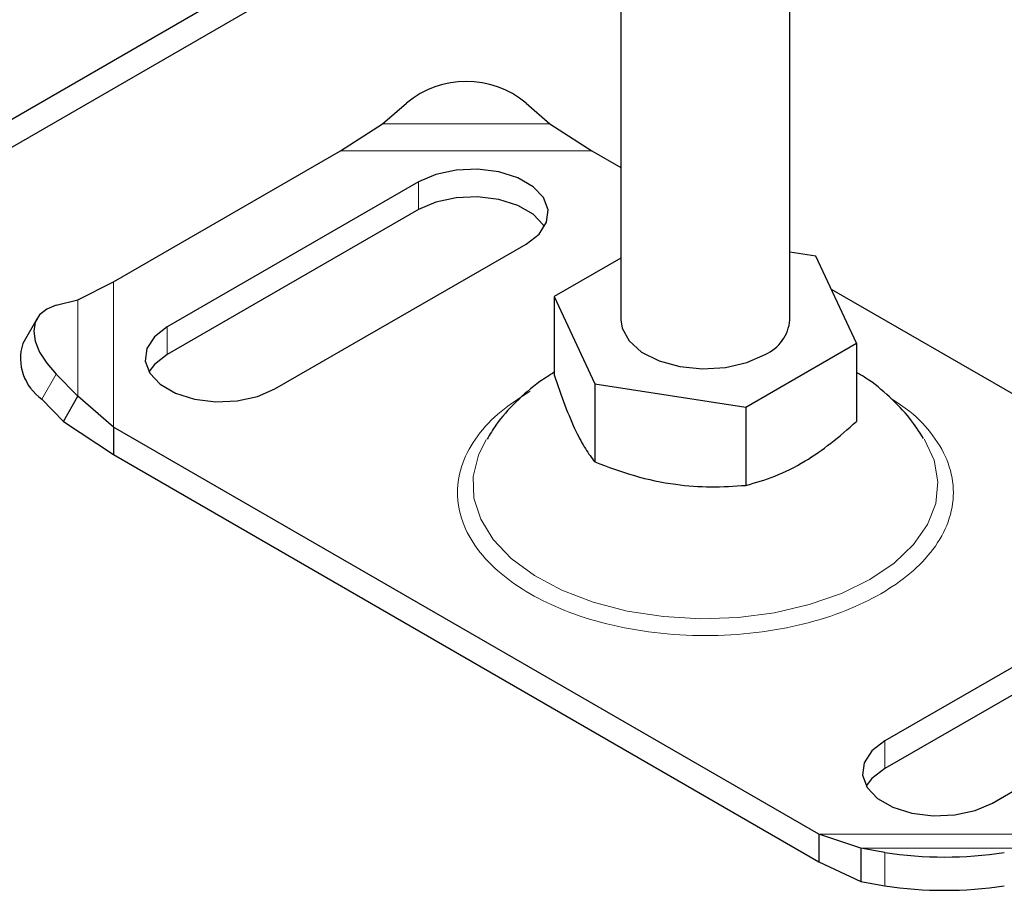
# Model space of a CAD drawing. Units: millimetres. Extents: x 0 to 420, y 0 to 297.
# Drawn here: x 348 to 371, y 158 to 178 of the extents above; entities that cross this region are included whole.
import ezdxf

# ---------------------------------------------------------------- set-up
doc = ezdxf.new("R2010")
doc.units = ezdxf.units.MM

msp = doc.modelspace()

# ---------------------------------------------------------------- linework, layer by layer
at = {"color": 7, "linetype": 'Continuous', "lineweight": 25}
for p, q in [((403.7399, 208.1521), (320.0185, 159.8208)), ((320.0185, 159.1675), (403.7399, 207.4989)), ((366.2127, 171.1179), (366.2127, 185.8349)), ((362.2127, 183.5257), (362.2127, 171.1179)), ((356.5759, 175.7567), (357.1416, 176.2479)), ((359.97, 176.2479), (360.5357, 175.7567)), ((355.5828, 175.1158), (356.5759, 175.7567)), ((360.5357, 175.7567), (361.5288, 175.1158)), ((350.2151, 172.0171), (355.5828, 175.1158)), ((361.5288, 175.1158), (362.2127, 174.721)), ((357.4244, 174.3828), (351.4847, 170.9539)), ((357.4244, 173.7296), (351.4847, 170.3007)), ((354.0303, 169.4844), (359.97, 172.9133)), ((366.829, 172.6282), (366.2127, 172.7236)), ((367.7866, 170.565), (366.829, 172.6282)), ((362.2127, 172.5793), (360.6387, 171.6707)), ((349.3699, 171.5968), (350.2151, 172.0171)), ((360.6387, 171.6707), (361.5964, 169.6075)), ((360.6387, 171.6707), (360.6387, 169.8205)), ((367.1917, 171.8466), (378.2102, 165.4858)), ((348.8572, 171.4654), (349.3699, 171.5968)), ((348.4021, 171.1528), (348.064, 170.5608)), ((365.1703, 169.0547), (367.7866, 170.565)), ((367.7866, 170.565), (367.7866, 168.7148)), ((349.3699, 169.3108), (348.8572, 169.8326)), ((361.5964, 169.6075), (365.1703, 169.0547)), ((361.5964, 169.6075), (361.5964, 167.7573)), ((348.5191, 169.2406), (349.0318, 168.7188)), ((349.0318, 168.7188), (349.3699, 169.3108)), ((350.2151, 168.5845), (349.3699, 169.3108)), ((365.1703, 169.0547), (365.1703, 167.2044)), ((349.0318, 168.7188), (350.2151, 167.9313)), ((366.8965, 158.9545), (350.2151, 168.5845)), ((350.2151, 168.5845), (350.2151, 167.9313)), ((350.2151, 167.9313), (366.8965, 158.3013)), ((374.395, 164.5859), (368.4553, 161.157)), ((374.395, 163.9327), (368.4553, 160.5038)), ((371.0009, 159.6875), (376.9406, 163.1164)), ((367.8896, 158.6196), (366.8965, 158.9545)), ((366.8965, 158.9545), (366.8965, 158.3013)), ((368.4553, 158.5188), (367.8896, 158.6196)), ((367.8896, 158.6196), (367.8896, 157.8324)), ((366.8965, 158.3013), (367.8896, 157.8324)), ((367.8896, 157.8324), (368.4553, 157.7316))]:
    msp.add_line(p, q, dxfattribs=at)
at = {"color": 8, "linetype": 'Continuous', "lineweight": 18}
for p, q in [((356.5759, 175.7567), (360.5357, 175.7567)), ((355.5828, 175.1158), (361.5288, 175.1158)), ((357.4244, 174.3828), (357.4244, 173.7296)), ((350.2151, 168.5845), (350.2151, 172.0171)), ((349.3699, 169.3108), (349.3699, 171.5968)), ((351.4847, 170.3007), (351.4847, 170.9539)), ((348.8572, 169.8326), (348.5191, 169.2406)), ((368.4553, 161.157), (368.4553, 160.5038)), ((372.8425, 158.9545), (366.8965, 158.9545)), ((371.8494, 158.6196), (367.8896, 158.6196)), ((368.4553, 157.7316), (368.4553, 158.5188))]:
    msp.add_line(p, q, dxfattribs=at)
at = {"color": 7, "linetype": 'Continuous', "lineweight": 25, "flags": 128}
for points in [[(359.97, 172.9133), (360.2771, 173.1501), (360.4561, 173.4272), (360.4926, 173.7222), (360.3837, 174.0112), (360.1382, 174.2708), (359.7759, 174.4799), (359.3263, 174.6217), (358.8256, 174.6845), (358.3146, 174.6634), (357.8346, 174.5601), (357.4244, 174.3828)], [(360.406, 173.3215), (360.3837, 173.358), (360.1382, 173.6176), (359.7759, 173.8267), (359.3263, 173.9684), (358.8256, 174.0313), (358.3146, 174.0102), (357.8346, 173.9068), (357.4244, 173.7296)], [(348.8572, 171.4654), (348.6317, 171.3763), (348.4642, 171.2405), (348.3611, 171.0631), (348.3263, 170.8512), (348.3611, 170.6126), (348.4642, 170.3568), (348.6317, 170.0934), (348.8572, 169.8326)], [(362.2127, 171.1179), (362.2417, 170.9217), (362.4065, 170.622), (362.7052, 170.3591), (363.1158, 170.1524), (363.6076, 170.0174), (364.1444, 169.964), (364.6862, 169.9961), (365.1929, 170.1115), (365.6269, 170.3015)], [(351.4847, 170.9539), (351.1777, 170.7171), (350.9987, 170.44), (350.9621, 170.145), (351.071, 169.856), (351.3166, 169.5964), (351.6788, 169.3873), (352.1285, 169.2456), (352.6291, 169.1827), (353.1402, 169.2038), (353.6202, 169.3071), (354.0303, 169.4844)], [(351.4847, 170.3007), (351.1777, 170.0639), (351.0488, 169.8925)], [(368.4553, 161.157), (368.1483, 160.9203), (367.9692, 160.6431), (367.9327, 160.3481), (368.0416, 160.0591), (368.2871, 159.7995), (368.6494, 159.5904), (369.0991, 159.4487), (369.5997, 159.3858), (370.1107, 159.4069), (370.5907, 159.5102), (371.0009, 159.6875)], [(368.4553, 160.5038), (368.1483, 160.267), (368.0193, 160.0956)]]:
    msp.add_lwpolyline(points, dxfattribs=at)
at = {"color": 8, "linetype": 'Continuous', "lineweight": 18, "flags": 128}
for points in [[(359.0273, 168.2874), (358.8444, 167.9222), (358.72, 167.4161), (358.7378, 166.9049), (358.8974, 166.4021), (359.1947, 165.9205), (359.622, 165.4727), (360.1681, 165.0703), (360.819, 164.7236), (361.5578, 164.4418), (362.3654, 164.2319), (363.2208, 164.0996), (364.1019, 164.0482), (364.9858, 164.0791), (365.8497, 164.1914), (366.6713, 164.3823), (367.4291, 164.6468), (368.1037, 164.978)], [(368.1037, 164.978), (368.6775, 165.3674), (369.1356, 165.8049), (369.4662, 166.2792), (369.6608, 166.7779), (369.7143, 167.2882), (369.6253, 167.7969), (369.3961, 168.2907), (369.3928, 168.296)]]:
    msp.add_lwpolyline(points, dxfattribs=at)
at = {"color": 7, "linetype": 'Continuous', "lineweight": 25}
for centre, radius, start, end in [((358.5558, 174.5505), 2.2093, 50.19963, 129.80037), ((365.2206, 171.2113), 0.9965, 294.06265, 354.61721), ((349.1975, 170.2129), 1.1857, 162.94035, 235.09493), ((369.8695, 167.7751), 9.3637, 261.31325, 278.68675), ((369.8695, 166.9879), 9.3637, 261.31325, 278.68675)]:
    msp.add_arc(centre, radius, start, end, dxfattribs=at)
for points, knots in [([(360.6387, 169.8805), (360.5234, 169.8084), (360.1966, 169.6042), (359.728, 169.1898), (359.3067, 168.7304), (359.1162, 168.41), (359.049, 168.2969)], [0, 0, 0, 0, 0.1793587, 0.5083927, 0.8265183, 1, 1, 1, 1]), ([(360.6387, 169.8205), (360.7219, 169.5739), (360.8899, 169.0754), (361.1389, 168.4891), (361.3769, 168.0496), (361.5228, 167.8553), (361.5964, 167.7573)], [0, 0, 0, 0, 0.2646136, 0.5349658, 0.7653524, 1, 1, 1, 1]), ([(369.372, 168.3153), (369.2681, 168.4756), (369.0368, 168.8323), (368.5712, 169.3075), (368.1439, 169.6699), (367.8609, 169.8329), (367.7866, 169.8757)], [0, 0, 0, 0, 0.25425047, 0.56596536, 0.88597967, 1, 1, 1, 1]), ([(365.1703, 167.2044), (365.3974, 167.268), (365.8565, 167.3966), (366.5367, 167.7394), (367.1869, 168.188), (367.5855, 168.5381), (367.7866, 168.7148)], [0, 0, 0, 0, 0.26461361, 0.53496576, 0.76535242, 1, 1, 1, 1]), ([(361.5964, 167.7573), (361.9066, 167.6418), (362.5337, 167.4083), (363.4629, 167.2147), (364.3511, 167.1506), (364.8956, 167.1864), (365.1703, 167.2044)], [0, 0, 0, 0, 0.2646136, 0.5349658, 0.7653524, 1, 1, 1, 1])]:
    msp.add_open_spline(points, degree=3, knots=knots, dxfattribs=at)
at = {"color": 8, "linetype": 'Continuous', "lineweight": 18}
msp.add_open_spline([(360.0651, 169.4295), (359.8256, 169.2757), (359.3322, 168.9589), (358.79, 168.3794), (358.4293, 167.7294), (358.3055, 167.0351), (358.4298, 166.3412), (358.7881, 165.6898), (359.3388, 165.1153), (360.0419, 164.6274), (360.8869, 164.2216), (361.8822, 163.9036), (363.0106, 163.6968), (364.2127, 163.6249), (365.4148, 163.6968), (366.5431, 163.9036), (367.5384, 164.2216), (368.3834, 164.6274), (369.0865, 165.1153), (369.6372, 165.6898), (369.9956, 166.3412), (370.1197, 167.035), (369.9967, 167.7297), (369.6331, 168.3784), (369.1587, 168.8989), (368.7514, 169.1646), (368.5955, 169.2662)], degree=3, knots=[0, 0, 0, 0, 0.0393635, 0.0810849, 0.1245408, 0.1689188, 0.2132969, 0.2567528, 0.2984742, 0.3378377, 0.3772012, 0.4189225, 0.4623784, 0.5067565, 0.5511346, 0.5945905, 0.6363118, 0.6756754, 0.7150389, 0.7567602, 0.8002161, 0.8445942, 0.8889723, 0.9324282, 0.9741495, 1, 1, 1, 1], dxfattribs=at)

doc.saveas('drawing.dxf')
